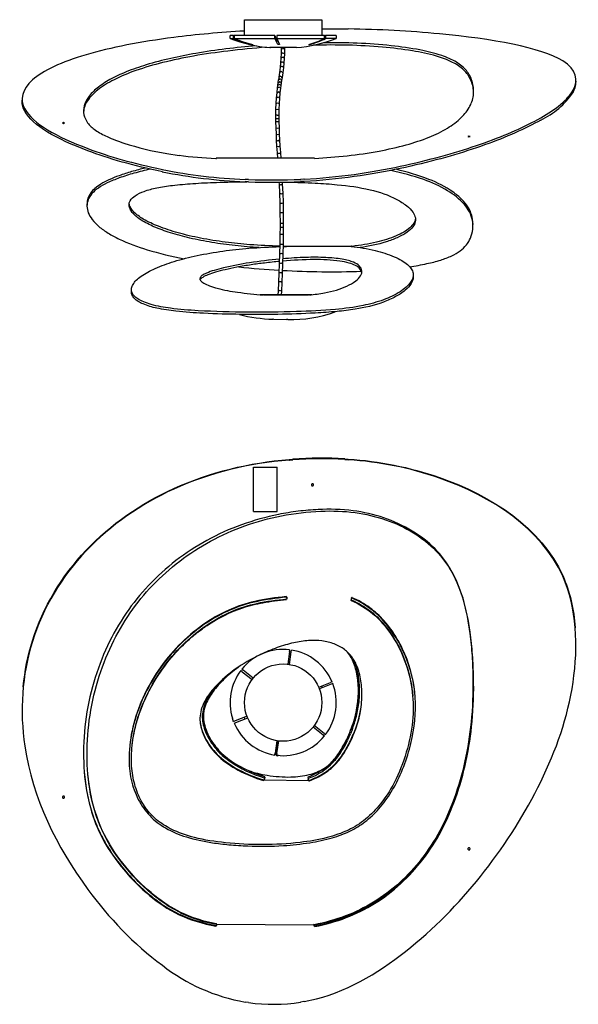
# Model space of a CAD drawing. Units: millimetres. Extents: x 0 to 2128, y 0 to 1669.
# Drawn here: x 1182 to 2128, y 0 to 1669 of the extents above; entities that cross this region are included whole.
import ezdxf

# ---------------------------------------------------------------- set-up
doc = ezdxf.new("R2010")
doc.units = ezdxf.units.MM
doc.header["$MEASUREMENT"] = 0
doc.layers.add('Linee visibili 2D', color=7, linetype='Continuous')

msp = doc.modelspace()

# ---------------------------------------------------------------- linework, layer by layer
at = {"layer": 'Linee visibili 2D', "color": 255}
for p, q in [((1562.8, 1641.8), (1562.8, 1668.8)), ((1693.8, 1668.8), (1693.8, 1641.8)), ((1693.8, 1653.4), (1732.5, 1653.2)), ((1732.5, 1653.2), (1732.8, 1653.2)), ((1732.8, 1653.2), (1738.2, 1653.1)), ((1738.2, 1653.1), (1738.5, 1653.1)), ((1542.3, 1641.8), (1538.3, 1641.8)), ((1538.3, 1636.9), (1538.3, 1641.8)), ((1538.3, 1636.9), (1542.3, 1636.9)), ((1544.4, 1641.8), (1542.3, 1641.8)), ((1542.3, 1636.9), (1544.4, 1636.9)), ((1544.4, 1636.9), (1544.4, 1641.8)), ((1544.4, 1641.8), (1545.5, 1641.8)), ((1545.5, 1641.3), (1544.5, 1641.8)), ((1545.5, 1641.8), (1545.5, 1636.9)), ((1614.4, 1641.8), (1545.5, 1641.8)), ((1545.5, 1636.9), (1614.4, 1636.9)), ((1614.4, 1641.8), (1614.8, 1640.5)), ((1614.4, 1636.9), (1614.4, 1641.8)), ((1619, 1626.8), (1614.4, 1636.9)), ((1619, 1631.4), (1614.8, 1640.5)), ((1617.4, 1641.8), (1617.4, 1636.9)), ((1698.4, 1641.8), (1617.4, 1641.8)), ((1617.4, 1636.9), (1698.4, 1636.9)), ((1617.4, 1636.9), (1622, 1626.8)), ((1698.4, 1636.9), (1698.4, 1641.8)), ((1698.4, 1641.8), (1700.2, 1641.8)), ((1698.4, 1640.8), (1700.1, 1641.8)), ((1718.3, 1641.8), (1700.2, 1641.8)), ((1700.2, 1641.8), (1700.2, 1636.9)), ((1718.3, 1636.9), (1700.2, 1636.9)), ((1718.3, 1641.8), (1718.3, 1636.9)), ((1577.4, 1626.4), (1575.4, 1626.8)), ((1576.5, 1626.8), (1577.4, 1626.5)), ((1606.8, 1621.4), (1605.9, 1621.4)), ((1606.8, 1621.4), (1607.5, 1621.4)), ((1650.8, 1621.4), (1607.5, 1621.4)), ((1617.7, 1633.7), (1618.6, 1633.7)), ((1622, 1626.8), (1619, 1626.8)), ((1619.8, 1631.1), (1619.1, 1631.3)), ((1625.4, 1611.2), (1625.7, 1618.8)), ((1625.7, 1618.9), (1625.7, 1621.4)), ((1630.7, 1621.4), (1630.7, 1618.7)), ((1671.5, 1626.6), (1672, 1626.8)), ((1624.4, 1595.8), (1625, 1603.7)), ((1625, 1603.9), (1625.4, 1611.1)), ((1630, 1603.4), (1629.4, 1595.3)), ((1630.4, 1610.8), (1630, 1603.5)), ((1630.7, 1618.7), (1630.4, 1610.9)), ((1622.6, 1579.4), (1623.7, 1588.1)), ((1623.7, 1588.3), (1624.4, 1595.6)), ((1628.7, 1587.6), (1627.6, 1578.8)), ((1629.4, 1595.2), (1628.7, 1587.8)), ((1620.7, 1567), (1621.4, 1571.2)), ((1621.4, 1571.5), (1622.6, 1579.2)), ((1623.6, 1572.8), (1621.4, 1571.2)), ((1626.3, 1570.3), (1625.6, 1566)), ((1627.6, 1578.5), (1626.4, 1570.8)), ((1617.9, 1545.3), (1618.7, 1553.1)), ((1618.7, 1553.1), (1621, 1554.6)), ((1618.8, 1553.4), (1619.3, 1557.7)), ((1619.3, 1557.7), (1621.6, 1559.2)), ((1619.4, 1558), (1619.9, 1562)), ((1619.9, 1562), (1622.2, 1563.6)), ((1620, 1562.3), (1620.6, 1566.7)), ((1620.6, 1566.7), (1622.9, 1568.3)), ((1623.7, 1552.5), (1622.9, 1544.9)), ((1624.3, 1557), (1623.7, 1552.5)), ((1624.9, 1561.3), (1624.3, 1557)), ((1625.6, 1565.9), (1624.9, 1561.3)), ((2124.2, 1564.8), (2124.2, 1563.1)), ((1616.5, 1527), (1617.1, 1536.1)), ((1617.1, 1536.4), (1617.9, 1545)), ((1617.1, 1536.1), (1619.3, 1537.2)), ((1617.9, 1545), (1620.1, 1546.3)), ((1622.1, 1535.6), (1621.5, 1526.8)), ((1622.8, 1544.4), (1622.1, 1536)), ((1186.1, 1530.3), (1186.1, 1532.2)), ((1616.1, 1517), (1616.5, 1526.8)), ((1616.5, 1526.8), (1618.7, 1527.7)), ((1618.7, 1527.7), (1621.5, 1526.5)), ((1621.5, 1526.5), (1621.1, 1516.8)), ((1616, 1506.8), (1616.1, 1516.8)), ((1616, 1500.8), (1616, 1506.7)), ((1616.1, 1516.8), (1618.3, 1517.4)), ((1618.2, 1506.9), (1620.9, 1506.7)), ((1618.3, 1517.4), (1621.1, 1516.6)), ((1621.1, 1516.6), (1621, 1506.7)), ((1621, 1506.7), (1621, 1500.9)), ((1616, 1496.5), (1616, 1500.8)), ((1616.3, 1485.5), (1616, 1496.5)), ((1618.2, 1500.8), (1616.1, 1500.8)), ((1616.3, 1485.4), (1618.5, 1485)), ((1616.7, 1474.8), (1616.3, 1485.3)), ((1618.2, 1496.3), (1620.9, 1496.5)), ((1618.5, 1485), (1621.3, 1485.6)), ((1621, 1500.9), (1621, 1496.5)), ((1621, 1496.5), (1621.3, 1485.7)), ((1621.3, 1485.5), (1621.7, 1475)), ((1616.7, 1474.7), (1618.9, 1474.1)), ((1617.2, 1464.6), (1616.7, 1474.6)), ((1618.9, 1474.1), (1621.7, 1475)), ((1621.7, 1474.8), (1622.2, 1464.9)), ((1617.2, 1464.6), (1619.5, 1463.7)), ((1617.8, 1454.7), (1617.2, 1464.3)), ((1617.8, 1454.7), (1620.1, 1453.7)), ((1618.5, 1443.2), (1617.8, 1454.4)), ((1619.5, 1463.7), (1622.2, 1464.9)), ((1622.2, 1464.6), (1622.8, 1455.1)), ((1622.8, 1454.8), (1623.5, 1443.6)), ((1431.2, 1441.9), (1452, 1438.8)), ((1618.5, 1443.2), (1620.9, 1442.2)), ((1619.1, 1434.2), (1618.5, 1442.9)), ((1623.5, 1443.3), (1624.1, 1434.2)), ((1514.1, 1433.6), (1515.3, 1433.8)), ((1514.8, 1433.6), (1514.8, 1434.2)), ((1515.6, 1434.1), (1514.8, 1434.2)), ((1515.3, 1433.8), (1515.4, 1433.9)), ((1515.5, 1434.1), (1515.4, 1433.9)), ((1680.3, 1434.2), (1515.5, 1434.1)), ((1680.6, 1434), (1680.3, 1434.2)), ((1681, 1434.3), (1680.4, 1434.3)), ((1680.6, 1434), (1680.7, 1433.9)), ((1681.8, 1433.7), (1680.7, 1433.9)), ((1681, 1434.3), (1681, 1433.7)), ((1564, 1398), (1563.7, 1398.1)), ((1564.1, 1394.2), (1563.8, 1394.2)), ((1569.4, 1397.8), (1564, 1398)), ((1569.4, 1394), (1564.1, 1394.2)), ((1569.7, 1397.8), (1569.4, 1397.8)), ((1569.7, 1394), (1569.4, 1394)), ((1621.8, 1390), (1621.6, 1393.3)), ((1622.5, 1374.7), (1621.8, 1389.8)), ((1626.6, 1393.4), (1626.8, 1390.2)), ((1626.8, 1390.2), (1627.5, 1374.9)), ((1658, 1398.2), (1657.7, 1398.2)), ((1658.1, 1394.3), (1657.8, 1394.3)), ((1663.4, 1398.5), (1658, 1398.2)), ((1663.5, 1394.6), (1658.1, 1394.3)), ((1663.7, 1398.5), (1663.4, 1398.5)), ((1663.8, 1394.6), (1663.5, 1394.6)), ((1663.7, 1398.5), (1684.5, 1399.8)), ((1684.5, 1395.9), (1663.8, 1394.6)), ((1623, 1358.5), (1622.5, 1374.5)), ((1627.5, 1374.8), (1628, 1358.7)), ((1296, 1354.3), (1296, 1356.9)), ((1623.4, 1341.9), (1623, 1358.4)), ((1628, 1358.7), (1628.4, 1342)), ((1623.4, 1341.9), (1628.4, 1342)), ((1623.5, 1323.7), (1623.4, 1341.9)), ((1628.4, 1342), (1628.5, 1323.7)), ((1623.5, 1316.3), (1623.5, 1323.7)), ((1623.6, 1323.7), (1628.5, 1323.7)), ((1628.5, 1323.7), (1628.5, 1316.3)), ((1949.7, 1323.2), (1949.7, 1321.6)), ((1623.2, 1288.4), (1623.4, 1305.3)), ((1623.4, 1305.3), (1623.5, 1316.3)), ((1628.4, 1305.3), (1628.2, 1288.2)), ((1628.5, 1316.3), (1628.4, 1305.3)), ((1622.7, 1271.8), (1623.2, 1288.3)), ((1623.2, 1288.4), (1628.2, 1288.2)), ((1628.2, 1288.2), (1627.7, 1271.5)), ((1622.2, 1255.3), (1622.7, 1271.7)), ((1627.7, 1271.5), (1627.2, 1255)), ((1633.4, 1284.5), (1628.1, 1284.7)), ((1628.1, 1284.3), (1633.8, 1284.5)), ((1633.9, 1284.5), (1633.8, 1284.5)), ((1634.7, 1284.7), (1633.9, 1284.5)), ((1634.5, 1284.7), (1634.4, 1284.6)), ((1634.5, 1284.7), (1634.7, 1284.7)), ((1634.5, 1284.6), (1634.5, 1284.7)), ((1634.6, 1285), (1743.3, 1284.9)), ((1743.7, 1284.4), (1743.1, 1284.7)), ((1743.1, 1284.7), (1743.1, 1284.7)), ((1743.6, 1284.9), (1743.2, 1284.8)), ((1744, 1284.8), (1743.7, 1284.9)), ((1745.3, 1284.6), (1744, 1284.7)), ((1744, 1284.4), (1744, 1284.7)), ((1621.5, 1239.2), (1622.2, 1255.2)), ((1627.2, 1255), (1626.5, 1238.9)), ((1620.9, 1223.9), (1621.5, 1239.1)), ((1626.5, 1238.9), (1625.9, 1223.9)), ((1848.5, 1235.7), (1848.5, 1232.4)), ((1620.2, 1208.9), (1620.9, 1223.8)), ((1625.9, 1223.5), (1625.2, 1208.7)), ((1371.2, 1207.3), (1371.2, 1210.8)), ((1596.3, 1202.7), (1589.4, 1202.7)), ((1595.4, 1202.2), (1594.8, 1202.2)), ((1596.1, 1202.4), (1595.4, 1202.2)), ((1596.5, 1202.7), (1596.1, 1202.5)), ((1596.1, 1202.5), (1671.4, 1202.5)), ((1670.7, 1202.7), (1596.5, 1202.7)), ((1619.9, 1202.7), (1620.2, 1208.6)), ((1622.4, 1209.6), (1620.2, 1208.6)), ((1625.2, 1208.5), (1622.4, 1209.6)), ((1625.2, 1208.4), (1624.9, 1202.7)), ((1671.4, 1202.5), (1670.8, 1202.7)), ((1676.8, 1202.7), (1671.1, 1202.7)), ((1672.6, 1202.3), (1671.4, 1202.4)), ((1612, 1161.1), (1611, 1161.2)), ((1612, 1161.1), (1634.1, 1160.7)), ((1635.1, 1160.7), (1634.1, 1160.7)), ((1636.1, 1160.7), (1635.1, 1160.7)), ((1638.5, 923.5), (1638.8, 923.5)), ((1638.5, 922.4), (1638.8, 922.5)), ((1638.8, 923.5), (1644.3, 923.9)), ((1638.8, 922.5), (1644.2, 922.9)), ((1644.2, 922.9), (1644.5, 922.9)), ((1644.3, 923.9), (1644.6, 924)), ((1732.5, 923.4), (1732.8, 923.4)), ((1732.6, 924.5), (1732.9, 924.4)), ((1732.8, 923.4), (1738.2, 923)), ((1732.9, 924.4), (1738.3, 924.1)), ((1738.2, 923), (1738.5, 923)), ((1738.3, 924.1), (1738.6, 924.1)), ((1577.9, 910.3), (1617.9, 910.3)), ((1577.9, 835.3), (1577.9, 910.3)), ((1617.9, 835.3), (1617.9, 910.3)), ((1577.9, 835.3), (1617.9, 835.3)), ((1634.5, 690.1), (1633.4, 691)), ((1634.5, 689.1), (1633.4, 689.9)), ((1633.8, 687), (1634, 687)), ((1633.9, 686), (1633.8, 685.9)), ((1634.7, 687), (1633.9, 686)), ((1634, 687), (1634.7, 687.8)), ((1634.5, 690.1), (1634.7, 687)), ((1743.1, 685.7), (1743.2, 685.8)), ((1744, 688.7), (1743.2, 685.8)), ((1743.2, 686), (1743.7, 685.5)), ((1743.6, 687.2), (1744, 687.7)), ((1744, 688.7), (1744, 688.8)), ((1744, 687.8), (1744, 688.7)), ((1639.3, 600.7), (1639.3, 600.8)), ((1638.9, 597.8), (1635.9, 576.5)), ((1638.9, 597.8), (1639.3, 600.7)), ((1638.9, 576.1), (1641.8, 597.4)), ((1641.8, 597.4), (1642.2, 600.3)), ((1558.4, 567.9), (1560.6, 566.1)), ((1558.8, 563.7), (1556.5, 565.5)), ((1558.8, 563.7), (1575.8, 550.5)), ((1577.6, 552.9), (1560.6, 566.1)), ((1688.5, 537.4), (1708.4, 545.5)), ((1709.5, 542.7), (1689.6, 534.6)), ((1693.3, 539.4), (1694.2, 536.5)), ((1711.1, 546.6), (1708.4, 545.5)), ((1712.2, 543.8), (1709.5, 542.7)), ((1711.1, 546.6), (1711.2, 546.6)), ((1712.3, 543.8), (1712.2, 543.8)), ((1544.4, 479), (1542.3, 485)), ((1567.1, 488.2), (1547.1, 480.2)), ((1548.3, 477.4), (1568.2, 485.5)), ((1563.4, 483.5), (1562.5, 486.4)), ((1544.4, 479), (1544.5, 479.1)), ((1547.1, 480.2), (1544.5, 479.1)), ((1545.6, 476.3), (1548.3, 477.4)), ((1679, 470), (1696, 456.8)), ((1697.9, 459.1), (1680.9, 472.4)), ((1696, 456.8), (1698.3, 455)), ((1697.9, 459.1), (1700.1, 457.4)), ((1698.4, 454.9), (1698.3, 455)), ((1700.1, 457.4), (1700.2, 457.3)), ((1737.6, 448), (1742.2, 458.2)), ((1745.1, 465.2), (1742.2, 458.2)), ((1617.8, 446.8), (1614.8, 425.5)), ((1616.5, 429.8), (1617.1, 434.8)), ((1617.1, 434.9), (1617.9, 441.3)), ((1617.8, 425.1), (1620.8, 446.4)), ((1617.9, 441.4), (1618.5, 446.7)), ((1620, 441), (1620.6, 445.1)), ((1733.8, 440.6), (1737.2, 447.4)), ((1614.4, 422.6), (1614.8, 425.5)), ((1614.4, 422.5), (1614.4, 422.6)), ((1616, 424.1), (1616.1, 426)), ((1616.1, 424.7), (1616, 424.4)), ((1616.1, 426), (1616.5, 429.7)), ((1616.1, 426), (1617.6, 423.6)), ((1617, 430.8), (1616.5, 429.8)), ((1617.8, 425.1), (1617.4, 422.2)), ((1618, 426.2), (1618, 426.4)), ((1618.2, 421.5), (1619.8, 421.9)), ((1620.1, 421.8), (1618.2, 421.2)), ((1620.1, 421.8), (1620, 421.7)), ((1596.6, 383.1), (1595.9, 383.9)), ((1597.2, 384.8), (1596.5, 386.2)), ((1597.2, 384.8), (1596.5, 382.4)), ((1670.4, 385.2), (1669.9, 383.8)), ((1594.8, 379.5), (1594.8, 380.6)), ((1594.8, 380.6), (1595.4, 380.6)), ((1595.4, 379.5), (1594.8, 379.5)), ((1595.4, 380.6), (1596.1, 381.3)), ((1596.1, 380.2), (1595.4, 379.5)), ((1596.5, 382.4), (1596.1, 381.4)), ((1596.5, 382.4), (1596.1, 380.4)), ((1596.1, 381.4), (1596.1, 380.4)), ((1596.1, 380.4), (1671.4, 379.5)), ((1596.1, 380.2), (1596.1, 380.4)), ((1669.9, 383.8), (1670.8, 381.5)), ((1671.3, 383.1), (1670.7, 382)), ((1671.4, 379.5), (1670.8, 381.5)), ((1671.4, 380.5), (1670.8, 381.5)), ((1671.4, 380.5), (1671.4, 379.5)), ((1671.4, 379.5), (1671.4, 379.4)), ((1672.7, 379.8), (1672.7, 378.8)), ((1453.8, 156.4), (1433.6, 167.7)), ((1431.2, 164.3), (1452, 153)), ((1431.2, 163.2), (1452, 151.9)), ((1453.8, 155.4), (1433.6, 166.6)), ((1514.1, 133.5), (1515.3, 134.3)), ((1514.8, 135.7), (1514.8, 136.8)), ((1515.5, 135.3), (1514.8, 135.7)), ((1515.3, 133.2), (1515.4, 133.7)), ((1515.5, 135.2), (1515.4, 133.7)), ((1515.5, 135.2), (1515.4, 134.7)), ((1515.4, 134.7), (1515.4, 133.7)), ((1515.5, 135.2), (1515.6, 135.7)), ((1680.3, 134.3), (1515.5, 135.2)), ((1680.2, 134.8), (1680.3, 134.4)), ((1680.6, 133.8), (1680.3, 134.4)), ((1680.6, 132.8), (1680.3, 134.3)), ((1681, 134.8), (1680.4, 134.4)), ((1680.6, 133.8), (1680.7, 133.4)), ((1680.6, 132.8), (1680.6, 133.8)), ((1681, 133.8), (1680.6, 133.6)), ((1681, 134.8), (1681, 133.8)), ((1514.1, 132.4), (1515.3, 133.2)), ((1680.6, 132.8), (1680.7, 132.3)), ((1680.7, 133.3), (1681.8, 132.6)), ((1681.8, 131.6), (1680.7, 132.2)), ((1564, 3.8), (1563.7, 3.8)), ((1569.4, 3), (1564, 3.8)), ((1569.7, 2.9), (1569.4, 3)), ((1658, 3.6), (1657.7, 3.6)), ((1663.4, 4.6), (1658, 3.6)), ((1663.7, 4.6), (1663.4, 4.6)), ((1663.7, 4.6), (1684.5, 9.1))]:
    msp.add_line(p, q, dxfattribs=at)
msp.add_circle((1628.3, 511.4), 65.5, dxfattribs=at)
for centre, radius, start, end in [((1628.3, 1873.4), 253, 249.1885, 264.9035), ((1628.7, 1842.2), 221.9, 247.6622, 256.1002), ((1629.8, 1842.2), 221.9, 247.6623, 256.1002), ((1628.3, 1873.4), 253, 275.0965, 290.7857), ((1624.5, 1789.7), 169.7, 286.2509, 295.8141), ((1626.3, 1789.7), 169.7, 286.251, 295.814), ((1628.1, 1614.9), 4.61, 55.9228, 121.5183), ((1672.3, 1630.9), 4.41, 259.2278, 290.3242), ((1627.4, 1601.9), 3.02, 30.8972, 142.6988), ((1627.8, 1608.6), 3.44, 41.1104, 134.4829), ((1626.1, 1586.9), 2.67, 14.4439, 153.3836), ((1626.8, 1594.2), 2.77, 20.6141, 149.6248), ((1625, 1578.2), 2.6, 7.9169, 156.4784), ((1623.8, 1570.3), 2.45, 359.9748, 95.6703), ((1621.3, 1552.1), 2.46, 8.6234, 97.0096), ((1621.8, 1556.7), 2.47, 6.5572, 96.4926), ((1622.4, 1561.1), 2.47, 5.0025, 96.0582), ((1623.1, 1565.8), 2.48, 3.5354, 95.6127), ((2086.8, 1563.8), 37.4, 330.8513, 358.874), ((1619.7, 1534.7), 2.55, 21.2833, 98.8313), ((1620.4, 1543.9), 2.48, 13.2265, 97.9306), ((2005.7, 1623), 137.5, 295.3261, 325.7571), ((1617.4, 1503.7), 3.35, 77.6081, 115.7284), ((1256.3, 1491.2), 3.11, 56.9586, 132.8779), ((1255.9, 1496.1), 3.11, 236.9586, 312.8779), ((1943.2, 1468.3), 3.11, 56.9586, 132.8779), ((1942.8, 1473.2), 3.11, 236.9586, 312.8779), ((1620.5, 1456.3), 2.6, 261.7209, 331.9894), ((1551, 2237.7), 804.9, 262.9314, 267.3719), ((1621.2, 1444.8), 2.59, 263.9803, 332.4191), ((1597.7, 2265), 867.7, 258.423, 267.7577), ((1597.7, 2261.2), 867.7, 258.423, 267.7577), ((1609.2, 2471.8), 1074.7, 267.8939, 272.587), ((1609.2, 2467.9), 1074.7, 267.8939, 272.587), ((1624.2, 1392.5), 3.49, 226.63, 318.0261), ((1624.9, 1377.8), 3.93, 232.4024, 311.4636), ((1625.4, 1362.6), 4.72, 239.4555, 303.361), ((1625.1, 1267.4), 4.87, 57.3723, 119.189), ((1624.5, 1252), 4.02, 49.4204, 126.2928), ((1704.8, 2685.6), 1443.8, 263.9756, 266.7022), ((1623.9, 1236.2), 3.71, 45.1685, 129.9782), ((1708.8, 2658.1), 1416.5, 266.6801, 272.1056), ((1623.2, 1221.2), 3.48, 41.3237, 132.9959), ((1618.4, 1417.7), 256.7, 255.4819, 268.3359), ((1641.5, 1379.9), 219.3, 268.6118, 289.9697), ((1692.4, 248.7), 675.9, 86.5973, 94.0627), ((1692.4, 249.7), 675.9, 86.5973, 94.0627), ((1678, 880.4), 1.99, 18.5842, 195.135), ((1678, 880.5), 1.99, 198.5842, 15.135), ((1744, 685.4), 0.955, 159.8331, 247.2234), ((1744.9, 688.3), 1.02, 66.0174, 150.0358), ((1744.9, 687.3), 1.02, 66.0174, 150.0358), ((1628.3, 511.4), 90, 83.0142, 141.1032), ((1628.3, 511.4), 90, 23.0131, 81.1032), ((1628.3, 511.4), 90, 143.0131, 197.0894), ((1578.9, 479), 88.4, 136.8856, 171.3643), ((1628.3, 511.4), 90, 323.0131, 21.1032), ((1628.3, 511.4), 90, 203.0131, 261.1032), ((1628.3, 511.4), 90, 263.0131, 321.1032), ((1619.3, 434.7), 2.21, 175.1751, 257.5376), ((1620, 441.3), 2.16, 178.63, 262.7364), ((1594.4, 513.9), 157.7, 320.3639, 335.2577), ((1618.5, 424), 2.49, 177.1638, 263.1928), ((1618.5, 423.7), 2.51, 203.0577, 263.1738), ((1618.8, 429.5), 2.3, 173.0538, 252.0285), ((1622.6, 493.7), 123, 317.2868, 327.8764), ((1652.3, 576.4), 200.5, 235.413, 253.6638), ((1632.9, 487.4), 111.2, 290.1949, 316.0441), ((1646.9, 561.9), 182.8, 245.0012, 254.0219), ((1626.2, 500.4), 123.3, 290.999, 305.2467), ((1672.4, 380.8), 1.01, 202.7771, 286.4314), ((1672.4, 379.7), 1.01, 202.7771, 286.4314), ((1256.1, 351), 1.99, 18.5842, 195.135), ((1256.1, 351.1), 1.99, 198.5842, 15.135), ((1943, 263.3), 1.99, 18.5842, 195.135), ((1943, 263.4), 1.99, 198.5842, 15.135), ((1558.7, 384.6), 255, 245.251, 259.9227), ((1558.7, 383.5), 255, 245.251, 259.9227), ((1560.4, 383.1), 250.5, 244.822, 259.5111), ((1560.4, 382), 250.5, 244.822, 259.5212), ((1514.6, 135.9), 1, 351.7258, 79.5427), ((1681.2, 135), 1, 102.1251, 191.9717), ((1617.2, 312.7), 313.4, 231.8506, 260.184), ((1611.5, 299.3), 299.3, 261.9832, 278.8919)]:
    msp.add_arc(centre, radius, start, end, dxfattribs=at)
for points, weights, knots in [([(1562.9, 1668.8), (1560.2, 1668.8), (1616.4, 1668.8), (1680.8, 1668.8), (1692.7, 1668.8), (1693.5, 1668.8), (1693.8, 1668.8)], [0.950231035084, 0.73456552045, 1, 0.707106781187, 1, 0.972541260736, 0.950231035084], [9.645676, 9.645676, 9.645676, 102.887208, 102.887208, 205.774416, 205.774416, 215.420092, 215.420092, 215.420092]), ([(1616, 1496.5), (1615.9, 1496.4), (1616.5, 1496.4), (1617.4, 1496.3), (1618.2, 1496.3)], [1, 0.920786153063, 1, 0.999325271813, 1], [0, 0, 0, 2.001903, 2.001903, 3.697572, 3.697572, 3.697572]), ([(1620.9, 1500.9), (1621, 1500.9), (1621, 1500.9), (1619.6, 1500.8), (1618.2, 1500.8)], [0.890165042945, 0.926776695297, 1, 0.999999395522, 1], [10.799225, 10.799225, 10.799225, 11.780972, 11.780972, 14.559605, 14.559605, 14.559605]), ([(1623.5, 1305.3), (1623.2, 1305.4), (1624.7, 1305.5), (1626.1, 1305.5), (1627.5, 1305.4), (1628, 1305.5), (1628.4, 1305.3)], [1, 0.828225262529, 1, 0.998926348071, 1, 0.977763299307, 1], [0, 0, 0, 2.973119, 2.973119, 5.769394, 5.769394, 6.746627, 6.746627, 6.746627]), ([(1628.4, 1316.3), (1628.6, 1316.3), (1628.5, 1316.3), (1627.1, 1316.3), (1625.8, 1316.3), (1624.7, 1316.3), (1623.6, 1316.3)], [0.890165042945, 0.926776695297, 1, 0.999999825993, 1, 0.999999913721, 1], [2.945243, 2.945243, 2.945243, 3.926991, 3.926991, 6.663098, 6.663098, 8.819038, 8.819038, 8.819038])]:
    msp.add_rational_spline(points, weights, degree=2, knots=knots, dxfattribs=at)
for points, knots in [([(2119.4, 1549.5), (2128.3, 1566.2), (2122.5, 1611.4), (1932.8, 1645), (1790.9, 1652.2), (1738.5, 1653.1)], [1, 1, 1, 1, 1.0625, 1.15625, 1.2098695, 1.2098695, 1.2098695, 1.2098695]), ([(1562.8, 1649.6), (1521.5, 1647.2), (1422.3, 1638.3), (1284.8, 1611.7), (1189.5, 1567.9), (1176.2, 1508.2), (1271.2, 1455.2), (1374.4, 1425), (1423.6, 1415)], [0.2696988, 0.2696988, 0.2696988, 0.2696988, 0.3125, 0.375, 0.4375, 0.5, 0.59375, 0.65625, 0.65625, 0.65625, 0.65625]), ([(1582.6, 1624.5), (1548.4, 1621.6), (1485.6, 1614.1), (1412, 1598), (1363.7, 1581.5), (1335.7, 1568.4), (1313.8, 1554.2), (1298.4, 1539.2), (1290.1, 1523.3), (1289.5, 1507.3), (1296.8, 1492.6), (1311, 1480.1), (1332.1, 1469), (1372.2, 1454.2), (1406.5, 1446.2), (1431.2, 1441.9)], [0, 0, 0, 0, 103.022633, 189.627357, 225.573936, 255.931701, 282.25732, 303.546846, 320.013942, 335.086382, 350.14132, 368.205647, 391.119334, 421.325249, 496.424437, 496.424437, 496.424437, 496.424437]), ([(1600, 1622), (1578.2, 1620.4), (1536.9, 1616.5), (1478.2, 1608), (1425.9, 1597.1), (1380.7, 1584.1), (1343.4, 1568.9), (1315.2, 1551.9), (1296.3, 1533.4), (1290.4, 1518.9), (1290.1, 1512.1)], [0, 0, 0, 0, 65.607173, 124.439209, 178.064194, 225.683529, 265.529374, 298.455937, 323.949466, 344.173489, 344.173489, 344.173489, 344.173489]), ([(1950.9, 1546.6), (1950.4, 1553.6), (1947.4, 1567.4), (1934.4, 1585), (1913.8, 1598.4), (1884.1, 1609), (1844.2, 1617), (1774.7, 1625.5), (1718.6, 1626.4), (1679.5, 1625.6)], [0, 0, 0, 0, 21.248662, 41.342881, 64.501704, 93.929746, 135.662649, 186.48822, 303.786315, 303.786315, 303.786315, 303.786315]), ([(1681.8, 1433.7), (1718.3, 1435.9), (1770.5, 1441), (1834.9, 1455.5), (1873.9, 1468.1), (1905.7, 1483.3), (1929.6, 1501), (1945.6, 1520.8), (1952.4, 1542.9), (1949.9, 1561.1), (1944.7, 1574.2), (1936.6, 1586), (1920.9, 1598.6), (1893.8, 1610), (1856.4, 1618.8), (1789.6, 1628.3), (1734.7, 1630.1), (1696.4, 1629.7)], [0, 0, 0, 0, 109.721829, 156.849137, 197.881073, 232.470909, 262.141235, 286.559945, 308.193106, 329.885375, 340.530982, 350.36006, 372.499006, 400.132601, 438.201821, 487.451562, 602.507334, 602.507334, 602.507334, 602.507334]), ([(1423.6, 1411.2), (1374.4, 1421.1), (1271.2, 1451.4), (1194.2, 1494.3), (1186.1, 1524.7), (1186.1, 1530.3)], [-0.65625, -0.65625, -0.65625, -0.65625, -0.59375, -0.5, -0.4789011, -0.4789011, -0.4789011, -0.4789011]), ([(1394.8, 1417.4), (1387, 1415.6), (1372.1, 1411.6), (1351.5, 1405), (1334.2, 1398.1), (1320.2, 1391), (1309.5, 1383.5), (1301.8, 1375.4), (1297, 1366.4), (1296, 1360), (1296, 1356.9)], [0, 0, 0, 0, 24.104522, 46.090298, 64.876536, 80.180912, 92.856907, 103.915609, 113.678177, 123.014903, 123.014903, 123.014903, 123.014903]), ([(1403.1, 1415.5), (1393.9, 1413.4), (1376.2, 1409), (1351.8, 1401.3), (1331.5, 1393.1), (1315.7, 1384.5), (1304.4, 1375), (1297.4, 1364.3), (1295.2, 1352.7), (1297.7, 1340.7), (1304.9, 1328.9), (1316.5, 1317.3), (1332, 1306.4), (1359, 1292.1), (1401.9, 1276.7), (1439.3, 1267.8), (1460.3, 1263.6)], [0, 0, 0, 0, 28.44329, 54.670008, 76.736108, 94.123338, 108.513928, 120.583371, 131.865441, 143.15641, 156.820318, 172.9912, 192.212926, 213.438085, 264.358846, 328.597081, 328.597081, 328.597081, 328.597081]), ([(1842.6, 1250), (1852.3, 1251.5), (1870, 1254.6), (1894, 1260.6), (1913, 1267.7), (1927.8, 1276.2), (1939, 1286.3), (1946.5, 1299), (1950.1, 1313.5), (1949.7, 1328.9), (1944.4, 1343.3), (1931.3, 1361.7), (1905.4, 1381.7), (1862.6, 1400.4), (1829.5, 1409.2), (1810.6, 1413.3)], [0, 0, 0, 0, 29.61057, 53.913306, 73.985568, 90.40172, 105.024358, 118.71946, 134.194587, 149.321687, 164.469224, 179.576154, 216.665525, 261.32871, 319.261315, 319.261315, 319.261315, 319.261315]), ([(1949.7, 1323.2), (1949.7, 1328), (1948.3, 1338), (1941.6, 1352), (1930.5, 1365.3), (1909.3, 1382.8), (1871.9, 1401.1), (1838.4, 1410.7), (1819.6, 1415.2)], [0, 0, 0, 0, 14.348899, 30.020803, 45.951266, 65.954803, 112.1037, 170.162023, 170.162023, 170.162023, 170.162023]), ([(1587.6, 1282.5), (1574, 1283.3), (1547.2, 1285.4), (1508, 1290.8), (1471.4, 1297.9), (1438.5, 1306.7), (1410.8, 1316.7), (1389.2, 1327.5), (1375.8, 1337.6), (1369.4, 1346.2), (1367.2, 1351.8), (1367.1, 1357.3), (1369.7, 1364.3), (1378.5, 1372), (1394.2, 1378.9), (1415.6, 1384.5), (1443.1, 1388.5), (1476.9, 1391.5), (1519.1, 1393.4), (1549.8, 1393.9), (1567, 1394.1)], [0, 0, 0, 0, 40.986405, 80.535802, 118.825727, 152.861143, 182.511827, 206.938009, 225.300742, 232.391413, 238.64496, 243.400778, 248.438445, 260.677285, 277.560482, 299.72849, 326.636414, 361.205545, 401.471559, 453.242517, 453.242517, 453.242517, 453.242517]), ([(1635.5, 1393.6), (1651.2, 1393.2), (1679.4, 1392.2), (1726.2, 1389.1), (1773.2, 1382.7), (1812.9, 1369.6), (1836.8, 1354.8), (1847.7, 1344.1), (1853, 1333.6), (1852.2, 1323.5), (1845.8, 1314.3), (1835.3, 1306.1), (1820.5, 1298.5), (1794.9, 1288.9), (1773.4, 1284.6), (1758.5, 1282.5)], [0, 0, 0, 0, 46.989633, 84.599074, 140.727424, 189.038298, 209.04922, 224.808811, 234.534517, 243.522282, 253.97113, 267.231293, 283.556058, 303.63474, 349.011329, 349.011329, 349.011329, 349.011329]), ([(1623.1, 1284.8), (1606, 1285.4), (1575, 1286.8), (1530, 1291.3), (1489.4, 1297.9), (1451.4, 1306.7), (1418.8, 1317.3), (1393.1, 1329), (1377.1, 1340.1), (1369.5, 1349.7), (1367.7, 1354.6), (1367.4, 1356.8)], [0, 0, 0, 0, 51.170781, 93.093475, 135.633336, 174.707862, 209.775459, 238.314323, 259.3243, 267.834737, 274.65256, 274.65256, 274.65256, 274.65256]), ([(1852.4, 1331.5), (1852, 1328.7), (1849.6, 1322.9), (1842.5, 1315.3), (1832.3, 1308.3), (1813.7, 1299.2), (1784.6, 1290.2), (1759.2, 1286.2), (1745.3, 1284.6)], [0, 0, 0, 0, 8.287895, 18.435959, 30.997734, 45.269596, 80.435239, 122.230952, 122.230952, 122.230952, 122.230952]), ([(1743.7, 1284.4), (1757.3, 1282.9), (1782, 1279), (1810.6, 1270.1), (1828.6, 1261.3), (1838.5, 1254.5), (1845.3, 1247.3), (1848.9, 1239.4), (1848.4, 1231.1), (1843.9, 1222.8), (1836.3, 1214.8), (1821.5, 1203.8), (1797.1, 1192.6), (1760.2, 1182.6), (1710.6, 1176.5), (1645.4, 1173.5), (1567.7, 1172.6), (1496.6, 1174.3), (1441.9, 1178.5), (1411, 1183.9), (1392.6, 1189.9), (1382.6, 1194.8), (1375.4, 1200.4), (1371.3, 1206.8), (1370.9, 1213.9), (1373.9, 1220.8), (1379.5, 1227.7), (1391.7, 1237.5), (1413.2, 1248.6), (1445.1, 1260.1), (1483.7, 1269.7), (1526.1, 1277.1), (1573.1, 1282.1), (1605.5, 1283.5), (1623.1, 1284.1)], [0, 0, 0, 0, 41.123273, 74.901159, 89.512147, 101.008325, 111.044989, 118.775115, 126.501485, 135.362415, 146.582791, 159.438456, 190.570534, 226.67812, 273.747425, 340.174021, 422.613687, 506.667589, 553.686318, 587.045322, 600.434985, 611.691767, 620.289668, 627.560335, 633.9338, 640.938946, 649.852959, 660.45731, 687.602265, 722.00616, 762.316211, 806.78384, 851.11138, 903.934922, 903.934922, 903.934922, 903.934922]), ([(1622.4, 1263), (1605.4, 1261.4), (1573.5, 1257.6), (1536.5, 1250.7), (1512.2, 1244.4), (1499.8, 1240.1), (1492.1, 1236.3), (1488.6, 1233.2), (1487.2, 1231), (1487.2, 1228.6), (1488.5, 1226.3), (1490.8, 1224.1), (1495.8, 1220.9), (1504.5, 1217.1), (1523.4, 1211.3), (1554, 1206.1), (1580.2, 1203.3), (1594.8, 1202.2)], [0, 0, 0, 0, 51.486165, 96.234643, 112.945094, 126.718062, 135.484732, 138.482468, 140.873563, 143.019271, 145.398856, 148.497801, 152.508853, 163.051033, 176.913735, 211.850328, 255.928019, 255.928019, 255.928019, 255.928019]), ([(1622.3, 1259.1), (1613.8, 1258.3), (1597.7, 1256.6), (1573.6, 1253.4), (1551.2, 1249.6), (1531, 1245.4), (1514.6, 1241.2), (1501.8, 1237), (1493.7, 1233.3), (1489.4, 1230.2), (1488.1, 1228.6), (1487.7, 1227.8)], [0, 0, 0, 0, 25.568552, 48.53659, 73.145847, 93.472417, 110.545153, 124.016697, 133.678655, 137.165817, 139.826181, 139.826181, 139.826181, 139.826181]), ([(1761.5, 1239.9), (1761.2, 1242.4), (1758.4, 1247.4), (1750.4, 1253), (1738.7, 1257.1), (1715.2, 1261.4), (1677.4, 1263), (1645.1, 1261.1), (1627.3, 1259.6)], [0, 0, 0, 0, 7.349838, 16.781871, 28.580069, 44.408764, 88.308537, 141.702826, 141.702826, 141.702826, 141.702826]), ([(1672.7, 1202.3), (1681.4, 1203.2), (1696.8, 1205.2), (1718.1, 1209.9), (1735.9, 1216.6), (1749.9, 1224.6), (1758.7, 1232.3), (1761.6, 1238.9), (1761.9, 1245.1), (1757.5, 1252.7), (1748.5, 1257.5), (1738.5, 1260.9), (1722.7, 1264), (1698.6, 1266.2), (1664.9, 1266.2), (1640.6, 1264.6), (1627.5, 1263.5)], [0, 0, 0, 0, 26.079298, 46.565915, 65.450567, 82.925702, 94.86584, 100.039017, 103.967474, 113.167482, 125.098396, 134.052489, 144.941244, 173.090336, 206.683071, 246.11303, 246.11303, 246.11303, 246.11303]), ([(1848.5, 1232.4), (1848.6, 1228.5), (1845.2, 1219.9), (1834.2, 1208.8), (1818.1, 1198.3), (1790, 1186.1), (1756.4, 1178.3), (1717.6, 1173.7), (1652.9, 1169.4), (1577.3, 1168.6), (1498.6, 1170.5), (1451.2, 1173.8), (1416.9, 1178.7), (1395.4, 1184.6), (1382.9, 1190.9), (1376.3, 1195.7), (1372.2, 1201.3), (1371.2, 1205.4), (1371.2, 1207.3)], [0, 0, 0, 0, 11.765738, 26.992741, 46.278493, 69.075289, 118.497154, 149.409086, 186.377374, 312.892998, 376.009063, 422.651583, 455.541578, 479.721925, 489.37076, 497.362584, 504.012724, 509.764505, 509.764505, 509.764505, 509.764505]), ([(1638.5, 922.4), (1571.1, 917), (1443.5, 886.6), (1284.8, 777.1), (1189.5, 619.6), (1176.2, 404.3), (1271.2, 212.4), (1374.4, 102.4), (1423.6, 66.2)], [0.2438205, 0.2438205, 0.2438205, 0.2438205, 0.3125, 0.375, 0.4375, 0.5, 0.59375, 0.65625, 0.65625, 0.65625, 0.65625]), ([(1188, 538.3), (1190.5, 564.7), (1207.2, 649.9), (1284.8, 778.1), (1443.5, 887.6), (1571.1, 918), (1638.5, 923.5)], [-0.4652141, -0.4652141, -0.4652141, -0.4652141, -0.4375, -0.375, -0.3125, -0.2438205, -0.2438205, -0.2438205, -0.2438205]), ([(2119.4, 546.2), (2128.3, 606.5), (2122.5, 769.6), (1932.8, 892.2), (1790.9, 919.4), (1738.5, 923)], [1, 1, 1, 1, 1.0625, 1.15625, 1.2098695, 1.2098695, 1.2098695, 1.2098695]), ([(1738.6, 924.1), (1790.9, 920.5), (1932.8, 893.3), (2094.6, 788.7), (2120.7, 669.2), (2123.1, 638.3)], [-1.2098695, -1.2098695, -1.2098695, -1.2098695, -1.15625, -1.0625, -1.0308886, -1.0308886, -1.0308886, -1.0308886]), ([(1681.8, 131.6), (1699.9, 135.3), (1735.1, 145.1), (1801.2, 177.9), (1856.4, 229.2), (1897.8, 293.6), (1931, 370.9), (1949.2, 459.4), (1951.8, 541.9), (1949.3, 592.5), (1944.9, 637.6), (1935.3, 686.3), (1915.8, 734.6), (1886.5, 774.2), (1832.5, 815.3), (1762.9, 838.2), (1695.9, 839.7), (1653.7, 836.1), (1588.7, 825.5), (1497, 792.8), (1412.7, 727.8), (1360.3, 663), (1329, 607.7), (1305.6, 545.7), (1291.6, 479.1), (1288.5, 411.6), (1295.7, 348.9), (1313.9, 293.3), (1343.9, 243.4), (1382.9, 199.2), (1414.7, 173.6), (1431.2, 163.2)], [0, 0, 0, 0, 55.421315, 109.055169, 220.399125, 277.777184, 337.987384, 471.998656, 546.697258, 585.356826, 624.014665, 682.52001, 733.821037, 779.530283, 828.755905, 935.682033, 994.854549, 1028.851988, 1062.811983, 1192.333211, 1317.579098, 1378.255081, 1441.527025, 1507.637509, 1576.394479, 1645.141058, 1709.49851, 1765.261596, 1819.347756, 1883.29829, 1941.509263, 1941.509263, 1941.509263, 1941.509263]), ([(1433.6, 167.7), (1417.3, 178.1), (1385.8, 203.8), (1347.1, 248.6), (1318, 298.5), (1300.8, 353.9), (1294.4, 415.4), (1298.1, 482.2), (1312.4, 548), (1336, 609.3), (1367.4, 663.8), (1419.5, 727.6), (1503.2, 791.4), (1604.8, 827.1), (1689, 837.2), (1766.4, 835), (1835, 812.1), (1888, 771), (1916.7, 731.6), (1935.4, 683.4), (1944.5, 635.1), (1948.5, 590.4), (1950.5, 540.2), (1947.4, 458.3), (1928.8, 370.7), (1895.6, 294.2), (1854.3, 230.6), (1799.4, 180.1), (1733.8, 147.9), (1698.9, 138.5), (1681, 134.8)], [0, 0, 0, 0, 58.051766, 121.381947, 176.932197, 230.475081, 294.187431, 361.980191, 430.364218, 495.726503, 558.546131, 618.308539, 742.121457, 870.220639, 937.659871, 995.91087, 1101.677077, 1150.170998, 1195.430929, 1246.308905, 1304.285122, 1342.608579, 1380.945763, 1455.026889, 1587.906804, 1647.593441, 1704.462252, 1814.757862, 1867.810801, 1922.637336, 1922.637336, 1922.637336, 1922.637336]), ([(1633.4, 691), (1615.6, 689.2), (1582.2, 685), (1534, 669.1), (1490.5, 643.6), (1450.1, 609.3), (1415.8, 567.3), (1389.3, 520.3), (1372.1, 470.4), (1365.7, 423.4), (1369.1, 381.5), (1381.1, 347.2), (1400.9, 318.4), (1429.5, 296.7), (1466.1, 281.9), (1502.7, 274.2), (1537.7, 270.2), (1577.7, 267.5), (1623.7, 267.9), (1671.5, 272.9), (1709.5, 280.7), (1741.2, 292.4), (1768, 308.8), (1791.7, 331.5), (1812.5, 359.9), (1829.9, 394.3), (1847.2, 444.3), (1856.9, 509.5), (1844.5, 573.7), (1822.6, 619.4), (1801.3, 649.5), (1775.4, 673.5), (1755.8, 684.6), (1745.3, 689.2)], [0, 0, 0, 0, 53.800648, 100.445526, 151.640437, 204.226142, 259.05274, 313.467319, 365.599949, 416.595243, 455.082572, 490.818583, 524.642347, 558.7933, 597.191155, 642.478151, 670.553848, 702.849977, 762.923955, 808.134721, 846.905501, 879.118621, 909.063568, 940.955123, 976.764366, 1014.60655, 1056.144875, 1135.236314, 1210.300146, 1249.014158, 1287.091298, 1320.159244, 1354.379857, 1354.379857, 1354.379857, 1354.379857]), ([(1633.4, 689.9), (1616.3, 688.2), (1584, 684.3), (1537.6, 669.5), (1495.9, 646.2), (1444, 604.3), (1393.3, 536.4), (1372.1, 471.6), (1368.5, 438.9)], [0, 0, 0, 0, 51.398793, 97.409143, 145.312712, 194.011606, 297.118766, 395.797539, 395.797539, 395.797539, 395.797539]), ([(1743.7, 684.5), (1756.8, 678.7), (1782.2, 663.2), (1823.7, 615.2), (1847.5, 552.8), (1849.6, 484.7), (1840, 432.7), (1821.9, 383), (1797.3, 342.4), (1769.2, 313.2), (1738.2, 293.5), (1700.3, 280.9), (1651.5, 272.7), (1593.6, 269.5), (1533.7, 272.6), (1481.2, 280.4), (1441.7, 293.9), (1413.7, 311.5), (1394.2, 332.5), (1380.4, 358.2), (1372.2, 388.1), (1370.3, 421.7), (1375.8, 469.9), (1391.5, 514.4), (1416.7, 559), (1439.7, 590.1), (1464.8, 615.2), (1484, 631.1), (1512.5, 651.8), (1549.1, 670.4), (1595.6, 681.6), (1620.4, 684.7), (1633.8, 685.9)], [0, 0, 0, 0, 43.157652, 88.017168, 188.959664, 238.078274, 291.441063, 346.644931, 396.42064, 433.033194, 467.491505, 505.641318, 552.175142, 615.760799, 679.120848, 732.169929, 774.486698, 803.693375, 830.829758, 859.763556, 890.516197, 923.349143, 960.032733, 1035.677634, 1063.386884, 1113.913878, 1151.050496, 1169.824506, 1188.654345, 1256.725503, 1291.580272, 1331.759178, 1331.759178, 1331.759178, 1331.759178]), ([(1372.5, 439.6), (1374.4, 455.9), (1381.3, 488), (1407.3, 549.4), (1447.5, 603), (1498.6, 644.1), (1539.6, 667), (1585.3, 681.4), (1617, 685.3), (1633.8, 687)], [0, 0, 0, 0, 49.081518, 98.026904, 199.385537, 247.252881, 294.344699, 339.570134, 390.093387, 390.093387, 390.093387, 390.093387]), ([(1743.7, 685.5), (1750.8, 682.4), (1764.5, 675.2), (1790.3, 655.8), (1828.4, 608.7), (1845.1, 557.5), (1847.9, 522)], [0, 0, 0, 0, 23.250983, 46.359335, 96.384347, 203.362445, 203.362445, 203.362445, 203.362445]), ([(1851.7, 523.5), (1850.9, 532.6), (1848.2, 550.8), (1838.5, 585.8), (1819.5, 625.3), (1787.4, 664.4), (1759.7, 681.9), (1745.3, 688.2)], [0, 0, 0, 0, 27.41731, 55.215453, 108.52778, 158.249273, 205.438104, 205.438104, 205.438104, 205.438104]), ([(1672.7, 378.8), (1681, 382), (1696.8, 389.3), (1717.5, 406), (1734.1, 428.9), (1747.5, 455.5), (1757.8, 485), (1762.3, 515.2), (1761.5, 544.5), (1755.8, 569.2), (1746, 588.6), (1732.4, 602.4), (1714.6, 611.8), (1693.8, 616.8), (1670.4, 617.1), (1644.9, 613), (1617.3, 604.8), (1598.6, 597.1), (1589.2, 592.6)], [0, 0, 0, 0, 26.620081, 51.899746, 79.166359, 110.800378, 141.273956, 172.584653, 201.831427, 228.865398, 248.238676, 266.52764, 286.220742, 307.7736, 330.412197, 356.023221, 385.062441, 416.578907, 416.578907, 416.578907, 416.578907]), ([(1588.5, 592.3), (1574.1, 585.3), (1547.5, 569.5), (1518.9, 545.7), (1502, 525), (1493.4, 510.7), (1488.1, 496.2), (1486.6, 481.5), (1489.3, 465.9), (1498.4, 443.9), (1518.2, 418), (1553.2, 394.7), (1579.9, 383.7), (1594.8, 379.5)], [0, 0, 0, 0, 48.080223, 92.693467, 110.968948, 127.992969, 142.756183, 156.826977, 172.126808, 189.758635, 227.99505, 268.293856, 314.611251, 314.611251, 314.611251, 314.611251]), ([(1697.4, 399.6), (1703.9, 404), (1716.5, 415.7), (1731.8, 439.4), (1744.6, 467.4), (1756, 507.1), (1757.2, 545.9), (1748.4, 580), (1740.3, 593.5), (1735.4, 598.8)], [0, 0, 0, 0, 23.432303, 50.854115, 84.390134, 115.756698, 174.285581, 199.009725, 220.75895, 220.75895, 220.75895, 220.75895]), ([(1745.1, 465.2), (1747.9, 472.7), (1753, 488.3), (1757.4, 512.8), (1758.3, 538.3), (1755.3, 563.2), (1750.1, 579), (1746.5, 586.1)], [350.18065, 350.18065, 350.18065, 350.18065, 374.213566, 399.161137, 424.108708, 449.056279, 472.102955, 472.102955, 472.102955, 472.102955]), ([(1555.7, 573.6), (1551.2, 570.4), (1542.5, 563.9), (1527.2, 550.8), (1511.6, 534.1), (1498.3, 513.5), (1494, 498.9), (1493.5, 492.1)], [0, 0, 0, 0, 16.583807, 32.334327, 60.343129, 85.100212, 105.417831, 105.417831, 105.417831, 105.417831]), ([(1672.7, 379.8), (1678.9, 382.2), (1690, 387.2), (1710.4, 400.1), (1727.5, 419.4), (1741.2, 443.8), (1753.7, 471.9), (1759.3, 494.3), (1760.8, 508.8)], [0, 0, 0, 0, 19.572014, 36.710403, 72.08379, 95.909762, 120.582141, 164.388123, 164.388123, 164.388123, 164.388123]), ([(1491.5, 492.3), (1491.1, 488.3), (1491.4, 479.9), (1495.3, 463.6), (1504.7, 444.8), (1519.9, 425.8), (1532.2, 415.6), (1538.5, 411.3)], [0, 0, 0, 0, 12.473786, 24.947571, 49.895142, 74.842713, 97.625841, 97.625841, 97.625841, 97.625841]), ([(1493.5, 492.1), (1493.1, 487.9), (1493.5, 478.8), (1498.8, 459.5), (1512.4, 436.2), (1537.5, 412.5), (1558.2, 401.3), (1569.6, 396.2)], [0, 0, 0, 0, 12.665693, 27.195404, 59.794079, 92.357337, 129.882844, 129.882844, 129.882844, 129.882844]), ([(1487.5, 479.9), (1487.9, 474.9), (1490.2, 464.1), (1499.7, 442.9), (1519.6, 418), (1553.9, 395.5), (1580.3, 384.6), (1594.8, 380.6)], [0, 0, 0, 0, 15.295539, 32.88648, 69.347185, 109.565046, 154.79946, 154.79946, 154.79946, 154.79946]), ([(1946.3, 474.1), (1944, 451.9), (1936.9, 408), (1918.9, 346.3), (1894.5, 291.5), (1853.5, 228.9), (1799.4, 179.1), (1733.8, 146.8), (1698.9, 137.4), (1681, 133.8)], [0, 0, 0, 0, 67.080675, 132.899486, 192.587053, 246.475608, 356.771218, 409.824156, 464.650692, 464.650692, 464.650692, 464.650692]), ([(1681.8, 132.6), (1699.9, 136.4), (1735.1, 146.1), (1801.2, 179), (1855.7, 229.6), (1896.8, 292.9), (1921.1, 348.2), (1938.8, 410.2), (1945.7, 454.1), (1947.9, 476.3)], [0, 0, 0, 0, 55.421315, 109.055169, 220.399125, 274.770334, 334.983128, 400.983126, 467.949227, 467.949227, 467.949227, 467.949227]), ([(1291.3, 393.8), (1292.3, 381.7), (1295.3, 358.8), (1303.3, 326.5), (1314.5, 296.4), (1335.8, 256.2), (1373, 209.1), (1410.4, 177.4), (1431.2, 164.3)], [0, 0, 0, 0, 36.324173, 69.282759, 99.533394, 132.569904, 205.330253, 278.793281, 278.793281, 278.793281, 278.793281]), ([(1433.6, 166.6), (1424.1, 172.7), (1405.2, 186.6), (1370.9, 218.8), (1342.1, 255.3), (1320.9, 294.5), (1305.4, 334.9), (1299.4, 367.3), (1297.5, 389.6)], [0, 0, 0, 0, 33.697949, 70.161371, 141.026667, 172.474235, 203.634026, 270.621667, 270.621667, 270.621667, 270.621667]), ([(1569.6, 396.2), (1574.5, 394.4), (1585, 391), (1608.9, 386.7), (1638.5, 384), (1671.3, 387.9), (1689.6, 395), (1697.4, 399.6)], [0, 0, 0, 0, 15.708364, 32.904794, 73.024613, 104.303545, 131.470951, 131.470951, 131.470951, 131.470951])]:
    msp.add_open_spline(points, degree=3, knots=knots, dxfattribs=at)
for points in [[(1684.5, 1399.8), (1743.7, 1404.1), (1850.6, 1423.2), (1974.1, 1459.2), (2070.7, 1502), (2110.6, 1532.8), (2119.4, 1549.5)], [(2064.6, 1498.7), (2038.5, 1483.9), (1974.1, 1455.4), (1850.6, 1419.3), (1743.7, 1400.2), (1684.5, 1395.9)], [(1684.5, 9.1), (1743.7, 24.3), (1850.6, 92.4), (1974.1, 221.6), (2070.7, 375.1), (2110.6, 485.9), (2119.4, 546.2)]]:
    msp.add_open_spline(points, degree=3, dxfattribs=at)

doc.saveas('drawing.dxf')
